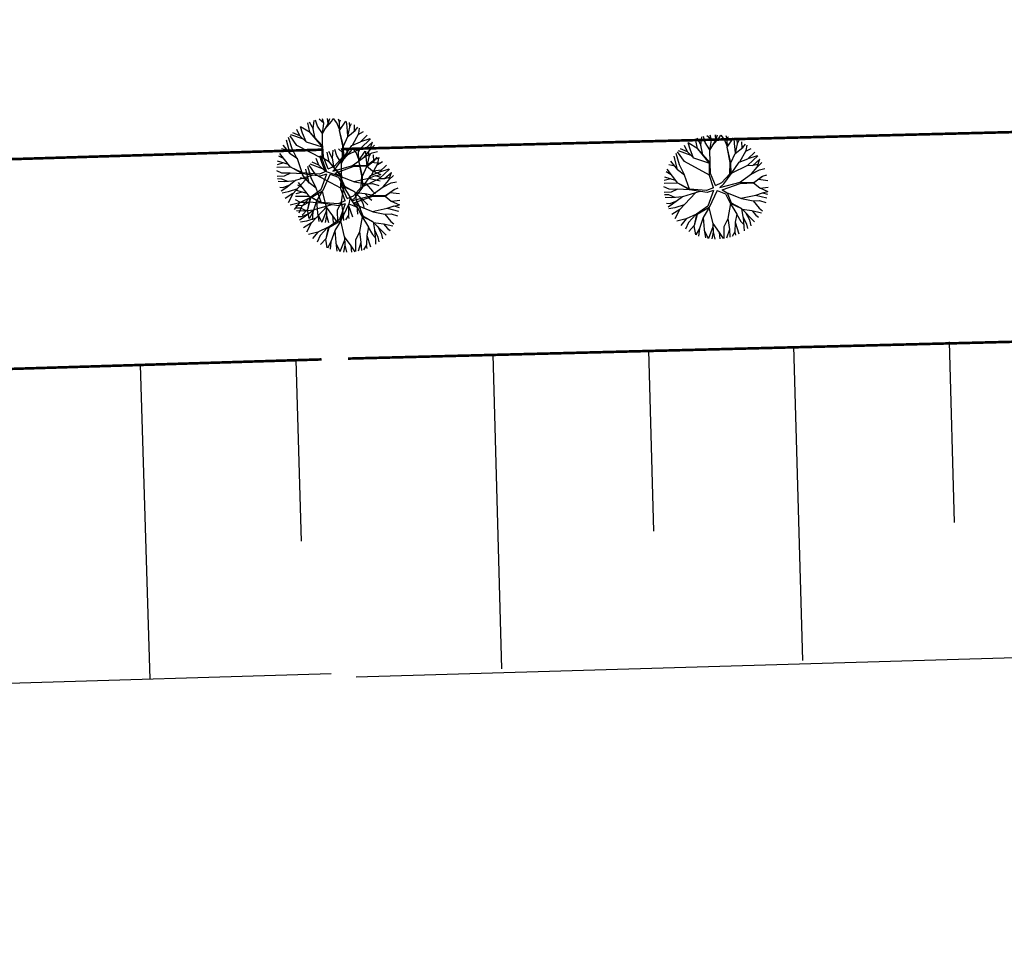
# Model space of a CAD drawing. Extents: x 1212 to 2589, y 60 to 1000.
# Drawn here: x 1794 to 1831, y 341 to 376 of the extents above; entities that cross this region are included whole.
import ezdxf

# ---------------------------------------------------------------- set-up
doc = ezdxf.new("R2010")
doc.units = 0
doc.header["$MEASUREMENT"] = 0
doc.layers.get('0').update_dxf_attribs({"linetype": 'CONTINUOUS'})
for name, color, linetype in [('AB-ANT-PASSEIO', 7, 'CONTINUOUS'), ('AB-ANT-PROJETO', 7, 'CONTINUOUS'), ('AB-ANT-PROJETO-LINHA-GROSSA', 7, 'CONTINUOUS'), ('AB-CARLA-PINT_CORREDOR', 7, 'CONTINUOUS')]:
    doc.layers.add(name, color=color, linetype=linetype)

msp = doc.modelspace()

# ---------------------------------------------------------------- linework, layer by layer
at = {"color": 30}
for p, q in [((1804.589, 371.715), (1804.512, 371.956)), ((1804.882, 371.733), (1804.513, 371.957)), ((1804.869, 371.747), (1804.788, 372.106)), ((1805.003, 371.866), (1804.86, 372.136)), ((1805, 371.88), (1805.026, 372.194)), ((1805.164, 371.976), (1805.089, 372.212)), ((1805.347, 371.701), (1805.164, 371.976)), ((1805.397, 372.095), (1805.219, 372.242)), ((1805.403, 372.075), (1805.344, 372.262)), ((1805.345, 371.693), (1805.56, 372.079)), ((1805.346, 371.695), (1805.403, 372.075)), ((1805.444, 371.87), (1805.696, 372.161)), ((1805.56, 372.079), (1805.546, 372.277)), ((1805.56, 372.079), (1805.631, 372.277)), ((1805.696, 372.161), (1805.756, 372.271)), ((1805.9, 372.105), (1805.77, 372.27)), ((1806.011, 371.821), (1805.9, 372.105)), ((1805.994, 372.127), (1805.962, 372.244)), ((1805.993, 372.124), (1806.041, 372.227)), ((1806.008, 371.817), (1805.993, 372.124)), ((1806.002, 371.808), (1806.244, 372.169)), ((1806.286, 371.951), (1806.267, 372.161)), ((1806.321, 371.596), (1806.286, 371.951)), ((1806.32, 371.587), (1806.392, 371.947)), ((1806.392, 371.947), (1806.384, 372.115)), ((1806.392, 371.958), (1806.454, 372.083)), ((1806.577, 371.791), (1806.566, 372.025)), ((1806.599, 371.809), (1806.703, 371.941)), ((1804.191, 371.119), (1804.059, 371.55)), ((1804.377, 371.243), (1804.111, 371.612)), ((1804.628, 371.477), (1804.144, 371.648)), ((1804.486, 371.613), (1804.22, 371.724)), ((1804.486, 371.613), (1804.374, 371.858)), ((1804.732, 371.377), (1804.486, 371.613)), ((1804.726, 371.383), (1804.589, 371.715)), ((1805.362, 371.212), (1804.869, 371.747)), ((1805.34, 371.197), (1804.882, 371.733)), ((1805.072, 371.51), (1805, 371.88)), ((1805.355, 371.219), (1805.345, 371.693)), ((1806.129, 371.228), (1806.002, 371.808)), ((1806.15, 371.211), (1806.003, 371.809)), ((1806.15, 371.211), (1806.311, 371.58)), ((1806.311, 371.58), (1806.599, 371.809)), ((1806.493, 371.255), (1806.734, 371.7)), ((1806.714, 371.664), (1806.913, 371.78)), ((1806.734, 371.7), (1806.761, 371.901)), ((1806.802, 371.383), (1807.059, 371.637)), ((1804.128, 370.92), (1803.855, 371.25)), ((1804.119, 370.927), (1803.982, 371.45)), ((1805.336, 370.74), (1804.377, 371.243)), ((1804.722, 371.387), (1805.34, 371.19)), ((1805.336, 370.718), (1805.34, 371.197)), ((1805.384, 370.795), (1805.362, 371.212)), ((1806.11, 370.793), (1806.129, 371.228)), ((1806.164, 370.796), (1806.15, 371.211)), ((1806.163, 370.802), (1806.466, 371.244)), ((1806.466, 371.244), (1806.802, 371.383)), ((1806.805, 371.133), (1807.176, 371.497)), ((1806.808, 371.389), (1807.167, 371.508)), ((1806.987, 371.132), (1807.197, 371.184)), ((1806.994, 371.132), (1807.254, 371.369)), ((1807.161, 371.069), (1807.258, 371.381)), ((1807.164, 371.079), (1807.338, 371.249)), ((1803.882, 370.735), (1803.685, 370.839)), ((1804.135, 370.413), (1803.718, 370.942)), ((1804.012, 371.06), (1803.789, 371.118)), ((1804.391, 370.73), (1804.119, 370.927)), ((1804.388, 370.732), (1804.191, 371.119)), ((1805.32, 370.594), (1805.246, 370.836)), ((1805.613, 370.608), (1805.247, 370.836)), ((1805.571, 370.349), (1805.384, 370.795)), ((1805.6, 370.622), (1805.524, 370.982)), ((1805.736, 370.74), (1805.596, 371.012)), ((1805.733, 370.753), (1805.763, 371.067)), ((1805.812, 370.458), (1806.11, 370.793)), ((1805.898, 370.848), (1805.826, 371.084)), ((1805.888, 370.41), (1806.164, 370.796)), ((1806.077, 370.571), (1805.898, 370.848)), ((1806.132, 370.964), (1805.956, 371.112)), ((1806.076, 370.563), (1806.295, 370.946)), ((1806.076, 370.564), (1806.138, 370.943)), ((1806.138, 370.943), (1806.081, 371.131)), ((1806.176, 370.82), (1806.805, 371.133)), ((1806.176, 370.738), (1806.432, 371.026)), ((1806.295, 370.946), (1806.284, 371.144)), ((1806.295, 370.946), (1806.369, 371.143)), ((1806.432, 371.026), (1806.493, 371.136)), ((1806.495, 370.475), (1806.949, 370.812)), ((1806.636, 370.968), (1806.508, 371.134)), ((1806.743, 370.682), (1806.636, 370.968)), ((1806.73, 370.989), (1806.699, 371.106)), ((1806.728, 370.985), (1806.778, 371.088)), ((1806.74, 370.678), (1806.728, 370.985)), ((1806.734, 370.67), (1806.98, 371.028)), ((1806.805, 371.133), (1806.994, 371.132)), ((1806.93, 370.798), (1807.249, 370.966)), ((1806.949, 370.812), (1807.161, 371.069)), ((1807.02, 370.809), (1807.003, 371.019)), ((1807.051, 370.453), (1807.02, 370.809)), ((1807.049, 370.444), (1807.126, 370.803)), ((1807.126, 370.803), (1807.119, 370.972)), ((1807.125, 370.815), (1807.19, 370.939)), ((1807.249, 370.966), (1807.448, 371.013)), ((1807.309, 370.646), (1807.3, 370.88)), ((1807.331, 370.663), (1807.437, 370.794)), ((1807.361, 370.719), (1807.523, 370.78)), ((1804.134, 370.415), (1803.611, 370.402)), ((1803.863, 370.574), (1803.62, 370.508)), ((1804.05, 370.522), (1803.639, 370.637)), ((1804.585, 370.193), (1804.135, 370.413)), ((1804.587, 370.162), (1804.137, 370.412)), ((1804.58, 370.195), (1804.391, 370.73)), ((1804.915, 370.002), (1804.788, 370.435)), ((1805.102, 370.124), (1804.841, 370.496)), ((1805.356, 370.355), (1804.874, 370.532)), ((1805.216, 370.493), (1804.951, 370.607)), ((1805.216, 370.493), (1805.106, 370.739)), ((1805.459, 370.254), (1805.216, 370.493)), ((1805.452, 370.26), (1805.32, 370.594)), ((1805.503, 370.257), (1805.336, 370.718)), ((1805.571, 370.349), (1805.812, 370.458)), ((1806.087, 370.081), (1805.6, 370.622)), ((1806.065, 370.066), (1805.613, 370.608)), ((1805.801, 370.383), (1805.733, 370.753)), ((1805.746, 370.266), (1806.513, 370.479)), ((1805.746, 370.266), (1805.888, 370.41)), ((1805.836, 370.186), (1806.519, 370.434)), ((1806.08, 370.088), (1806.076, 370.563)), ((1806.513, 370.479), (1807.035, 370.481)), ((1806.519, 370.434), (1807.023, 370.463)), ((1806.854, 370.087), (1806.734, 370.67)), ((1806.875, 370.071), (1806.735, 370.671)), ((1806.875, 370.07), (1807.04, 370.438)), ((1807.023, 370.463), (1807.341, 370.704)), ((1807.023, 370.463), (1807.262, 370.276)), ((1807.035, 370.481), (1807.361, 370.719)), ((1807.04, 370.438), (1807.331, 370.663)), ((1807.208, 370.603), (1807.565, 370.565)), ((1807.218, 370.11), (1807.464, 370.552)), ((1807.444, 370.517), (1807.644, 370.63)), ((1807.464, 370.552), (1807.494, 370.753)), ((1807.529, 370.235), (1807.788, 370.485)), ((1803.804, 370.181), (1803.608, 370.274)), ((1803.889, 370.07), (1803.622, 370.054)), ((1804.105, 370.18), (1803.804, 370.181)), ((1804.127, 370.191), (1803.889, 370.07)), ((1804.582, 370.164), (1804.127, 370.191)), ((1804.817, 370.056), (1804.215, 369.398)), ((1804.986, 370.109), (1804.326, 369.902)), ((1804.849, 369.804), (1804.58, 370.137)), ((1805.237, 370.147), (1804.585, 370.193)), ((1805.265, 370.073), (1804.587, 370.162)), ((1804.84, 369.811), (1804.71, 370.336)), ((1806.055, 369.61), (1805.102, 370.124)), ((1805.503, 370.257), (1805.237, 370.147)), ((1805.502, 370.147), (1805.265, 370.073)), ((1805.502, 370.147), (1805.29, 369.548)), ((1805.642, 370.153), (1805.345, 369.502)), ((1805.448, 370.264), (1806.064, 370.06)), ((1805.642, 370.153), (1805.964, 370.027)), ((1805.836, 370.186), (1806.024, 370.072)), ((1805.964, 370.027), (1806.147, 369.68)), ((1806.017, 370.076), (1806.57, 369.86)), ((1806.024, 370.072), (1806.186, 369.693)), ((1806.055, 369.588), (1806.065, 370.066)), ((1806.103, 369.664), (1806.087, 370.081)), ((1806.829, 369.653), (1806.854, 370.087)), ((1806.883, 369.655), (1806.875, 370.071)), ((1806.883, 369.661), (1807.191, 370.099)), ((1807.114, 369.998), (1807.376, 370.09)), ((1807.191, 370.099), (1807.529, 370.235)), ((1807.262, 370.276), (1807.579, 370.135)), ((1807.279, 370.268), (1807.584, 370.309)), ((1807.365, 370.086), (1807.579, 370.135)), ((1807.376, 370.09), (1807.569, 370.038)), ((1807.528, 369.985), (1807.904, 370.344)), ((1807.534, 370.24), (1807.895, 370.355)), ((1807.71, 369.981), (1807.921, 370.031)), ((1807.718, 369.981), (1807.98, 370.216)), ((1807.883, 369.916), (1807.984, 370.228)), ((1807.887, 369.926), (1808.063, 370.094)), ((1803.803, 369.962), (1803.635, 369.963)), ((1803.913, 369.851), (1803.654, 369.864)), ((1804.026, 369.864), (1803.803, 369.962)), ((1804.117, 369.744), (1803.837, 369.629)), ((1804.32, 369.897), (1803.913, 369.851)), ((1804.326, 369.902), (1803.949, 369.617)), ((1804.601, 369.622), (1804.406, 369.729)), ((1804.85, 369.297), (1804.44, 369.831)), ((1804.735, 369.946), (1804.512, 370.006)), ((1805.109, 369.611), (1804.84, 369.811)), ((1805.107, 369.613), (1804.915, 370.002)), ((1806.157, 369.663), (1806.064, 369.093)), ((1806.285, 369.216), (1806.103, 369.664)), ((1806.147, 369.68), (1806.547, 369.495)), ((1806.148, 369.679), (1806.4, 369.263)), ((1806.186, 369.693), (1806.56, 369.488)), ((1806.527, 369.321), (1806.829, 369.653)), ((1806.541, 369.871), (1807.114, 369.998)), ((1806.57, 369.86), (1807.02, 369.775)), ((1806.603, 369.273), (1806.883, 369.655)), ((1806.895, 369.679), (1807.528, 369.985)), ((1807.02, 369.775), (1807.256, 369.495)), ((1807.023, 369.772), (1807.264, 369.791)), ((1807.108, 369.997), (1807.545, 369.894)), ((1807.211, 369.33), (1807.669, 369.662)), ((1807.264, 369.791), (1807.501, 369.72)), ((1807.528, 369.985), (1807.718, 369.981)), ((1807.65, 369.648), (1807.971, 369.812)), ((1807.669, 369.662), (1807.883, 369.916)), ((1807.971, 369.812), (1808.17, 369.857)), ((1803.837, 369.629), (1803.718, 369.636)), ((1803.949, 369.617), (1803.773, 369.497)), ((1804.039, 369.469), (1803.805, 369.427)), ((1804.223, 369.406), (1803.921, 369.218)), ((1804.393, 369.592), (1804.039, 369.469)), ((1804.215, 369.398), (1804.041, 369.051)), ((1804.849, 369.299), (1804.326, 369.292)), ((1804.58, 369.461), (1804.336, 369.398)), ((1804.766, 369.407), (1804.356, 369.527)), ((1805.297, 369.072), (1804.85, 369.297)), ((1805.299, 369.041), (1804.852, 369.296)), ((1805.29, 369.548), (1804.865, 369.242)), ((1805.345, 369.502), (1804.887, 369.225)), ((1805.293, 369.074), (1805.109, 369.611)), ((1805.343, 369.501), (1805.124, 369.124)), ((1805.337, 369.49), (1805.487, 368.893)), ((1806.216, 369.124), (1806.055, 369.588)), ((1806.285, 369.216), (1806.527, 369.321)), ((1806.459, 369.131), (1807.228, 369.335)), ((1806.549, 369.05), (1807.234, 369.289)), ((1806.56, 369.488), (1807.085, 368.971)), ((1806.58, 369.468), (1806.632, 369.172)), ((1806.599, 369.45), (1806.973, 369.403)), ((1806.744, 369.307), (1806.886, 369.044)), ((1806.973, 369.403), (1807.337, 369.329)), ((1806.981, 369.401), (1807.13, 369.226)), ((1807.228, 369.335), (1807.751, 369.33)), ((1807.234, 369.289), (1807.738, 369.312)), ((1807.256, 369.495), (1807.376, 369.402)), ((1807.738, 369.312), (1808.059, 369.549)), ((1807.738, 369.312), (1807.975, 369.122)), ((1807.751, 369.33), (1808.08, 369.564)), ((1807.925, 369.45), (1808.282, 369.407)), ((1808.08, 369.564), (1808.242, 369.622)), ((1804.474, 369.058), (1804.117, 368.961)), ((1804.469, 369.056), (1804.275, 368.804)), ((1804.516, 369.07), (1804.321, 369.165)), ((1804.6, 368.957), (1804.333, 368.944)), ((1804.564, 368.924), (1804.449, 368.665)), ((1804.868, 369.244), (1804.474, 369.058)), ((1804.817, 369.064), (1804.516, 369.07)), ((1804.844, 369.232), (1804.564, 368.924)), ((1804.84, 369.076), (1804.6, 368.957)), ((1804.887, 369.225), (1804.778, 368.803)), ((1804.865, 369.242), (1804.779, 368.805)), ((1805.294, 369.043), (1804.84, 369.076)), ((1805.528, 368.932), (1804.918, 368.282)), ((1805.124, 369.118), (1804.98, 368.695)), ((1805.697, 368.983), (1805.035, 368.784)), ((1805.124, 369.124), (1805.161, 368.662)), ((1805.949, 369.018), (1805.297, 369.072)), ((1805.975, 368.943), (1805.299, 369.041)), ((1806.066, 369.082), (1805.914, 368.766)), ((1806.216, 369.124), (1805.949, 369.018)), ((1806.214, 369.015), (1805.975, 368.943)), ((1806.214, 369.015), (1805.994, 368.418)), ((1806.354, 369.019), (1806.049, 368.372)), ((1806.064, 369.093), (1806.123, 368.678)), ((1806.346, 368.938), (1806.34, 368.586)), ((1806.4, 369.263), (1806.342, 368.95)), ((1806.342, 368.95), (1806.489, 368.513)), ((1806.354, 369.019), (1806.674, 368.888)), ((1806.395, 369.271), (1806.555, 368.987)), ((1806.459, 369.131), (1806.603, 369.273)), ((1806.549, 369.05), (1806.735, 368.933)), ((1806.555, 368.987), (1806.666, 368.878)), ((1806.632, 369.172), (1806.77, 368.888)), ((1806.641, 369.154), (1806.675, 368.787)), ((1806.728, 368.937), (1807.278, 368.714)), ((1806.735, 368.933), (1806.892, 368.552)), ((1806.886, 369.044), (1806.94, 368.824)), ((1807.13, 369.226), (1807.229, 369.155)), ((1807.823, 368.846), (1808.087, 368.935)), ((1807.975, 369.122), (1808.29, 368.977)), ((1807.992, 369.114), (1808.298, 369.151)), ((1808.075, 368.931), (1808.29, 368.977)), ((1808.087, 368.935), (1808.279, 368.88)), ((1804.513, 368.85), (1804.344, 368.854)), ((1804.621, 368.738), (1804.362, 368.754)), ((1804.542, 368.517), (1804.424, 368.525)), ((1804.734, 368.75), (1804.513, 368.85)), ((1804.823, 368.628), (1804.542, 368.517)), ((1804.779, 368.805), (1804.576, 368.583)), ((1805.028, 368.779), (1804.621, 368.738)), ((1805.035, 368.784), (1804.654, 368.504)), ((1804.77, 368.794), (1804.83, 368.455)), ((1804.98, 368.695), (1804.847, 368.447)), ((1804.98, 368.695), (1804.951, 368.409)), ((1805.161, 368.662), (1805.213, 368.338)), ((1805.165, 368.639), (1805.322, 368.32)), ((1805.497, 368.765), (1805.327, 368.319)), ((1805.507, 368.568), (1805.458, 368.306)), ((1805.487, 368.893), (1805.733, 368.552)), ((1805.49, 368.888), (1805.507, 368.568)), ((1805.507, 368.575), (1805.575, 368.301)), ((1805.733, 368.552), (1805.763, 368.308)), ((1805.734, 368.553), (1805.894, 368.323)), ((1805.914, 368.766), (1805.92, 368.328)), ((1806.123, 368.678), (1806.02, 368.347)), ((1806.123, 368.679), (1806.15, 368.38)), ((1806.34, 368.586), (1806.229, 368.404)), ((1806.33, 368.57), (1806.356, 368.452)), ((1806.674, 368.888), (1806.852, 368.54)), ((1806.675, 368.787), (1806.683, 368.625)), ((1806.863, 368.523), (1806.763, 367.954)), ((1806.77, 368.888), (1806.811, 368.715)), ((1806.852, 368.54), (1807.251, 368.35)), ((1806.854, 368.539), (1807.101, 368.119)), ((1806.892, 368.552), (1807.264, 368.342)), ((1807.25, 368.726), (1807.823, 368.846)), ((1807.278, 368.714), (1807.727, 368.624)), ((1807.727, 368.624), (1807.96, 368.341)), ((1807.73, 368.621), (1807.971, 368.637)), ((1807.817, 368.845), (1808.253, 368.737)), ((1807.971, 368.637), (1808.208, 368.563)), ((1804.654, 368.504), (1804.476, 368.386)), ((1804.742, 368.354), (1804.508, 368.315)), ((1804.925, 368.29), (1804.622, 368.105)), ((1804.918, 368.282), (1804.739, 367.936)), ((1805.098, 368.473), (1804.742, 368.354)), ((1805.994, 368.418), (1805.566, 368.117)), ((1806.049, 368.372), (1805.588, 368.1)), ((1806.047, 368.37), (1805.823, 367.996)), ((1806.04, 368.36), (1806.183, 367.76)), ((1807.264, 368.342), (1807.782, 367.819)), ((1807.283, 368.323), (1807.332, 368.026)), ((1807.302, 368.304), (1807.676, 368.252)), ((1807.445, 368.159), (1807.584, 367.894)), ((1807.676, 368.252), (1808.039, 368.174)), ((1807.683, 368.251), (1807.831, 368.073)), ((1807.96, 368.341), (1808.078, 368.247)), ((1805.173, 367.938), (1804.814, 367.845)), ((1805.167, 367.936), (1804.97, 367.686)), ((1805.261, 367.803), (1805.143, 367.546)), ((1805.569, 368.119), (1805.173, 367.938)), ((1805.544, 368.108), (1805.261, 367.803)), ((1805.588, 368.1), (1805.473, 367.68)), ((1805.566, 368.117), (1805.474, 367.681)), ((1805.823, 367.99), (1805.674, 367.569)), ((1805.823, 367.996), (1805.855, 367.534)), ((1806.764, 367.943), (1806.609, 367.628)), ((1806.763, 367.954), (1806.817, 367.538)), ((1807.042, 367.795), (1807.033, 367.444)), ((1807.101, 368.119), (1807.038, 367.807)), ((1807.038, 367.807), (1807.18, 367.368)), ((1807.096, 368.128), (1807.252, 367.842)), ((1807.252, 367.842), (1807.362, 367.731)), ((1807.332, 368.026), (1807.466, 367.74)), ((1807.34, 368.008), (1807.37, 367.64)), ((1807.584, 367.894), (1807.635, 367.674)), ((1807.831, 368.073), (1807.928, 368.001)), ((1805.474, 367.681), (1805.269, 367.462)), ((1805.465, 367.671), (1805.521, 367.331)), ((1805.674, 367.569), (1805.538, 367.323)), ((1805.674, 367.569), (1805.641, 367.283)), ((1805.855, 367.534), (1805.902, 367.21)), ((1805.858, 367.511), (1806.011, 367.19)), ((1806.191, 367.632), (1806.016, 367.189)), ((1806.2, 367.435), (1806.148, 367.174)), ((1806.183, 367.76), (1806.425, 367.416)), ((1806.186, 367.756), (1806.2, 367.435)), ((1806.199, 367.443), (1806.265, 367.168)), ((1806.425, 367.416), (1806.452, 367.173)), ((1806.426, 367.418), (1806.583, 367.186)), ((1806.609, 367.628), (1806.609, 367.19)), ((1806.817, 367.538), (1806.71, 367.208)), ((1806.816, 367.539), (1806.84, 367.24)), ((1807.033, 367.444), (1806.919, 367.263)), ((1807.022, 367.427), (1807.047, 367.309)), ((1807.37, 367.64), (1807.376, 367.478)), ((1807.466, 367.74), (1807.505, 367.567))]:
    msp.add_line(p, q, dxfattribs=at)
at = {"color": 54}
for p, q in [((1819.789, 371.257), (1819.818, 371.571)), ((1819.953, 371.351), (1819.882, 371.588)), ((1820.188, 371.467), (1820.011, 371.616)), ((1820.194, 371.446), (1820.137, 371.634)), ((1820.232, 371.242), (1820.488, 371.529)), ((1820.351, 371.449), (1820.339, 371.647)), ((1820.351, 371.449), (1820.424, 371.646)), ((1820.488, 371.529), (1820.549, 371.639)), ((1820.691, 371.471), (1820.563, 371.637)), ((1820.786, 371.492), (1820.755, 371.609)), ((1820.784, 371.488), (1820.834, 371.591)), ((1820.79, 371.173), (1821.036, 371.531)), ((1819.271, 370.996), (1819.162, 371.242)), ((1819.669, 371.111), (1819.302, 371.339)), ((1819.375, 371.097), (1819.302, 371.339)), ((1819.656, 371.126), (1819.579, 371.486)), ((1819.791, 371.243), (1819.651, 371.515)), ((1819.856, 370.886), (1819.789, 371.257)), ((1820.133, 371.074), (1819.953, 371.351)), ((1820.131, 371.066), (1820.351, 371.449)), ((1820.132, 371.067), (1820.194, 371.446)), ((1820.798, 371.185), (1820.691, 371.471)), ((1820.796, 371.181), (1820.784, 371.488)), ((1820.93, 370.574), (1820.79, 371.174)), ((1820.909, 370.591), (1820.79, 371.173)), ((1821.075, 371.312), (1821.058, 371.523)), ((1821.106, 370.956), (1821.075, 371.312)), ((1821.095, 370.941), (1821.386, 371.166)), ((1821.104, 370.947), (1821.181, 371.307)), ((1821.181, 371.307), (1821.175, 371.475)), ((1821.181, 371.318), (1821.245, 371.442)), ((1821.364, 371.149), (1821.355, 371.383)), ((1821.386, 371.166), (1821.492, 371.297)), ((1821.52, 371.056), (1821.55, 371.256)), ((1818.896, 370.314), (1818.765, 370.84)), ((1818.97, 370.505), (1818.843, 370.939)), ((1819.158, 370.627), (1818.896, 370.999)), ((1819.411, 370.858), (1818.93, 371.035)), ((1819.271, 370.996), (1819.006, 371.111)), ((1819.515, 370.757), (1819.271, 370.996)), ((1819.508, 370.764), (1819.375, 371.097)), ((1820.142, 370.584), (1819.656, 371.126)), ((1820.12, 370.569), (1819.669, 371.111)), ((1820.135, 370.592), (1820.131, 371.066)), ((1820.93, 370.574), (1821.095, 370.941)), ((1821.274, 370.614), (1821.52, 371.056)), ((1821.5, 371.02), (1821.699, 371.133)), ((1821.584, 370.738), (1821.844, 370.988)), ((1821.584, 370.488), (1821.959, 370.847)), ((1821.59, 370.744), (1821.951, 370.858)), ((1818.79, 370.449), (1818.568, 370.509)), ((1818.905, 370.308), (1818.636, 370.64)), ((1819.162, 370.117), (1818.97, 370.505)), ((1820.11, 370.113), (1819.158, 370.627)), ((1819.504, 370.768), (1820.12, 370.563)), ((1820.11, 370.091), (1820.12, 370.569)), ((1820.159, 370.167), (1820.142, 370.584)), ((1820.885, 370.156), (1820.909, 370.591)), ((1820.939, 370.158), (1820.93, 370.574)), ((1820.938, 370.165), (1821.246, 370.603)), ((1820.951, 370.182), (1821.584, 370.488)), ((1821.246, 370.603), (1821.584, 370.738)), ((1821.584, 370.488), (1821.773, 370.484)), ((1821.724, 370.165), (1821.939, 370.419)), ((1821.766, 370.485), (1821.976, 370.534)), ((1821.773, 370.484), (1822.036, 370.719)), ((1821.939, 370.419), (1822.04, 370.731)), ((1821.942, 370.429), (1822.118, 370.597)), ((1818.821, 369.91), (1818.412, 370.03)), ((1818.656, 370.125), (1818.461, 370.232)), ((1818.906, 369.8), (1818.495, 370.335)), ((1819.165, 370.115), (1818.896, 370.314)), ((1819.348, 369.577), (1819.165, 370.115)), ((1820.272, 369.627), (1820.11, 370.091)), ((1820.341, 369.719), (1820.159, 370.167)), ((1820.582, 369.825), (1820.885, 370.156)), ((1820.658, 369.776), (1820.939, 370.158)), ((1821.266, 369.833), (1821.724, 370.165)), ((1821.705, 370.151), (1822.026, 370.315)), ((1821.794, 369.815), (1822.115, 370.052)), ((1821.806, 369.833), (1822.135, 370.067)), ((1822.026, 370.315), (1822.226, 370.36)), ((1822.135, 370.067), (1822.298, 370.126)), ((1818.572, 369.573), (1818.377, 369.668)), ((1818.904, 369.802), (1818.381, 369.796)), ((1818.636, 369.965), (1818.392, 369.902)), ((1819.353, 369.575), (1818.906, 369.8)), ((1819.354, 369.544), (1818.907, 369.8)), ((1820.341, 369.719), (1820.582, 369.825)), ((1820.515, 369.634), (1821.284, 369.838)), ((1820.515, 369.634), (1820.658, 369.776)), ((1820.604, 369.553), (1821.29, 369.792)), ((1821.284, 369.838), (1821.806, 369.833)), ((1821.29, 369.792), (1821.794, 369.815)), ((1821.794, 369.815), (1822.03, 369.625)), ((1821.981, 369.953), (1822.337, 369.91)), ((1822.047, 369.617), (1822.353, 369.654)), ((1818.655, 369.461), (1818.388, 369.448)), ((1818.568, 369.353), (1818.4, 369.357)), ((1818.79, 369.253), (1818.568, 369.353)), ((1818.872, 369.568), (1818.572, 369.573)), ((1818.895, 369.579), (1818.655, 369.461)), ((1819.084, 369.282), (1818.677, 369.241)), ((1819.09, 369.287), (1818.709, 369.007)), ((1819.35, 369.546), (1818.895, 369.579)), ((1819.583, 369.436), (1818.973, 368.785)), ((1819.752, 369.487), (1819.09, 369.287)), ((1820.004, 369.521), (1819.353, 369.575)), ((1820.031, 369.447), (1819.354, 369.544)), ((1820.272, 369.627), (1820.004, 369.521)), ((1820.269, 369.518), (1820.031, 369.447)), ((1820.269, 369.518), (1820.049, 368.921)), ((1820.41, 369.522), (1820.105, 368.875)), ((1820.41, 369.522), (1820.73, 369.392)), ((1820.604, 369.553), (1820.79, 369.436)), ((1820.73, 369.392), (1820.908, 369.043)), ((1820.783, 369.441), (1821.334, 369.217)), ((1820.79, 369.436), (1820.948, 369.055)), ((1821.305, 369.229), (1821.879, 369.35)), ((1821.873, 369.348), (1822.309, 369.24)), ((1821.879, 369.35), (1822.142, 369.438)), ((1822.03, 369.625), (1822.345, 369.48)), ((1822.131, 369.434), (1822.345, 369.48)), ((1822.142, 369.438), (1822.334, 369.383)), ((1818.677, 369.241), (1818.418, 369.258)), ((1818.598, 369.02), (1818.479, 369.029)), ((1818.709, 369.007), (1818.532, 368.889)), ((1818.879, 369.132), (1818.598, 369.02)), ((1819.153, 368.977), (1818.798, 368.857)), ((1820.049, 368.921), (1819.621, 368.62)), ((1820.919, 369.026), (1820.818, 368.457)), ((1820.908, 369.043), (1821.306, 368.853)), ((1820.909, 369.042), (1821.156, 368.623)), ((1820.948, 369.055), (1821.319, 368.846)), ((1821.334, 369.217), (1821.782, 369.128)), ((1821.782, 369.128), (1822.015, 368.844)), ((1821.785, 369.124), (1822.027, 369.14)), ((1822.027, 369.14), (1822.263, 369.067)), ((1818.798, 368.857), (1818.563, 368.819)), ((1818.981, 368.793), (1818.677, 368.608)), ((1818.973, 368.785), (1818.795, 368.439)), ((1819.624, 368.622), (1819.228, 368.441)), ((1819.6, 368.611), (1819.316, 368.307)), ((1819.643, 368.603), (1819.529, 368.183)), ((1819.621, 368.62), (1819.53, 368.184)), ((1820.105, 368.875), (1819.643, 368.603)), ((1820.102, 368.874), (1819.878, 368.499)), ((1820.096, 368.863), (1820.239, 368.264)), ((1821.156, 368.623), (1821.094, 368.311)), ((1821.151, 368.631), (1821.307, 368.346)), ((1821.319, 368.846), (1821.837, 368.322)), ((1821.339, 368.826), (1821.387, 368.529)), ((1821.357, 368.807), (1821.731, 368.756)), ((1821.387, 368.529), (1821.522, 368.244)), ((1821.501, 368.662), (1821.64, 368.398)), ((1821.731, 368.756), (1822.094, 368.677)), ((1821.738, 368.754), (1821.886, 368.577)), ((1821.886, 368.577), (1821.984, 368.504)), ((1822.015, 368.844), (1822.133, 368.75)), ((1819.228, 368.441), (1818.87, 368.348)), ((1819.223, 368.44), (1819.025, 368.19)), ((1819.316, 368.307), (1819.198, 368.049)), ((1819.53, 368.184), (1819.324, 367.965)), ((1819.52, 368.174), (1819.576, 367.834)), ((1819.879, 368.493), (1819.73, 368.072)), ((1819.878, 368.499), (1819.91, 368.037)), ((1820.239, 368.264), (1820.48, 367.92)), ((1820.242, 368.259), (1820.255, 367.938)), ((1820.82, 368.446), (1820.664, 368.132)), ((1820.818, 368.457), (1820.872, 368.041)), ((1821.098, 368.299), (1821.088, 367.947)), ((1821.094, 368.311), (1821.236, 367.872)), ((1821.307, 368.346), (1821.418, 368.235)), ((1821.396, 368.511), (1821.425, 368.143)), ((1821.522, 368.244), (1821.56, 368.07)), ((1821.64, 368.398), (1821.691, 368.177)), ((1819.73, 368.072), (1819.594, 367.826)), ((1819.73, 368.072), (1819.697, 367.786)), ((1819.91, 368.037), (1819.958, 367.713)), ((1819.913, 368.014), (1820.067, 367.693)), ((1820.247, 368.136), (1820.072, 367.692)), ((1820.255, 367.938), (1820.203, 367.677)), ((1820.255, 367.946), (1820.32, 367.671)), ((1820.48, 367.92), (1820.508, 367.676)), ((1820.481, 367.921), (1820.638, 367.69)), ((1820.664, 368.132), (1820.665, 367.693)), ((1820.872, 368.041), (1820.765, 367.711)), ((1820.872, 368.042), (1820.896, 367.743)), ((1821.088, 367.947), (1820.975, 367.766)), ((1821.078, 367.931), (1821.103, 367.813)), ((1821.425, 368.143), (1821.432, 367.981))]:
    msp.add_line(p, q, dxfattribs=at)
at = {"color": 94}
for p, q in [((1829.462, 356.848), (1829.268, 363.752)), ((1812.197, 351.269), (1811.861, 363.264)), ((1817.99, 356.526), (1817.796, 363.43)), ((1823.67, 351.59), (1823.333, 363.586)), ((1804.551, 356.144), (1804.341, 363.048)), ((1798.772, 350.872), (1798.406, 362.866))]:
    msp.add_line(p, q, dxfattribs=at)
at = {"layer": 'AB-ANT-PASSEIO'}
msp.add_line((1805.679, 351.083), (1477.576, 341.061), dxfattribs=at)
at = {"layer": 'AB-ANT-PASSEIO', "color": 1, "const_width": 0.1}
for points in [[(1999.483, 367.995), (1806.324, 363.109)], [(1805.313, 363.077), (1466.321, 352.722)]]:
    msp.add_lwpolyline(points, dxfattribs=at)
at = {"layer": 'AB-ANT-PROJETO', "color": 1, "const_width": 0.1}
msp.add_lwpolyline([(1806.122, 371.106), (1999.281, 375.993)], dxfattribs=at)
at = {"layer": 'AB-ANT-PROJETO-LINHA-GROSSA', "color": 1, "linetype": 'CONTINUOUS', "const_width": 0.1}
for points in [[(1999.281, 375.993), (1806.122, 371.106)], [(1805.313, 371.081), (1468.969, 360.807)]]:
    msp.add_lwpolyline(points, dxfattribs=at)
at = {"layer": 'AB-CARLA-PINT_CORREDOR'}
msp.add_line((1806.631, 350.969), (1999.682, 356.635), dxfattribs=at)

doc.saveas('drawing.dxf')
